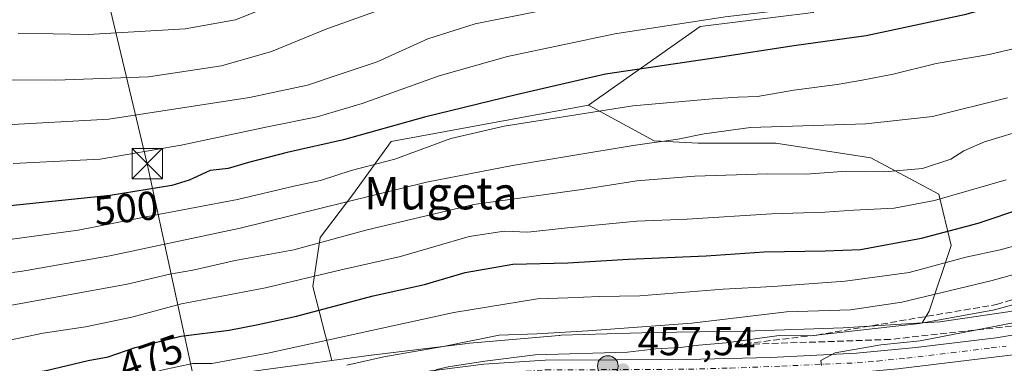
# Model space of a CAD drawing. Units: metres. Extents: x 596627 to 600051, y 4770757 to 4773120.
# Drawn here: x 596885 to 597128, y 4770918 to 4771003 of the extents above; entities that cross this region are included whole.
import ezdxf
from ezdxf.enums import TextEntityAlignment as Align

# ---------------------------------------------------------------- set-up
doc = ezdxf.new("R2010")
doc.units = ezdxf.units.M
doc.header["$MEASUREMENT"] = 0
doc.linetypes.add('DGN Style 3', pattern=[2.307223, 1.648017, -0.659207])
doc.linetypes.add('DGN Style 4', pattern=[2.638475, 1.318413, -0.659207, 0.001648, -0.659207])
for name, color, linetype, lineweight in [('Agrupación de edificios CxS', 7, 'Continuous', 0), ('Arbolado forestal CxS', 92, 'Continuous', 0), ('Carretera de calzada única Cxs', 7, 'Continuous', 13), ('Carretera de calzada única eje', 7, 'DGN Style 4', 0), ('Corriente natural Cxs', 4, 'Continuous', 13), ('Corriente natural lineal', 142, 'Continuous', 13), ('Curva de nivel maestra', 30, 'Continuous', 30), ('Curva de nivel normal', 30, 'Continuous', 0), ('Núcleo urbano CxS', 7, 'Continuous', 0), ('Punto de cota en terreno', 7, 'Continuous', 0), ('Punto kilométrico de carretera', 7, 'Continuous', 0), ('Rótulo de curva de nivel directora', 7, 'Continuous', 0), ('Rótulo de punto de cota en terreno', 7, 'Continuous', 0), ('Talud superficial', 30, 'DGN Style 3', 0), ('Tendido', 6, 'Continuous', 0), ('Texto cartográfico', 7, 'Continuous', 0), ('Torre de tendido puntual', 7, 'Continuous', 0)]:
    doc.layers.add(name, color=color, linetype=linetype, lineweight=lineweight)
doc.styles.add('Style-Arial', font='txt')

# ---------------------------------------------------------------- blocks, each defined once
blk = doc.blocks.new('*U16')
at = {"layer": 'Núcleo urbano CxS', "color": 7, "linetype": 'Continuous', "lineweight": 0}
blk.add_polyline3d([(596881.9565, 4770909.0417, 472.8037), (596895.3689, 4770910.1805, 471.6411), (596910.1425, 4770911.7983, 470.041), (596924.9581, 4770913.8923, 468.4578), (596939.8329, 4770916.0425, 468.662), (596939.8957, 4770916.0513, 468.6632), (596955.6739, 4770918.2045, 467.9866), (596955.6981, 4770918.2077, 467.984), (596961.6737, 4770919.0047, 467.5918), (596971.4623, 4770920.3099, 466.7547), (596971.4755, 4770920.3117, 466.7531), (596971.5411, 4770920.3201, 466.7446), (596994.5535, 4770923.1563, 466.2656), (596994.8339, 4770923.1859, 466.253), (597017.9203, 4770925.2081, 465.3285), (597018.0951, 4770925.2213, 465.3276), (597018.3821, 4770925.2351, 465.3194), (597041.1403, 4770925.9073, 465.1644), (597041.2429, 4770925.9097, 465.1643), (597063.9865, 4770926.2897, 463.9499), (597088.1367, 4770927.0719, 463.3175), (597107.6611, 4770928.3137, 462.0609), (597112.0515, 4770928.5929, 461.5259), (597128.8495, 4770931.0145, 460.2568)], dxfattribs=at)
blk = doc.blocks.new('5PATER')
at = {"layer": 'Agrupación de edificios CxS', "linetype": 'Continuous', "lineweight": 0}
h = blk.add_hatch(color=51, dxfattribs=at)
edge = h.paths.add_edge_path()
edge.add_ellipse((0, 0), major_axis=(-0.11, -0.111), ratio=0.999422, start_angle=0, end_angle=360)
blk = doc.blocks.new('5HITCA')
at = {"layer": 'Corriente natural lineal', "linetype": 'Continuous', "lineweight": 0}
h = blk.add_hatch(color=1, dxfattribs=at)
edge = h.paths.add_edge_path()
edge.add_arc((0, 0), 0.256, 0, 360)
at = {"layer": 'Corriente natural lineal', "color": 7, "linetype": 'Continuous', "lineweight": 0}
blk.add_circle((0, 0), 0.256, dxfattribs=at)
blk = doc.blocks.new('5TTEND')
at = {"layer": 'Corriente natural Cxs', "color": 7, "linetype": 'Continuous', "lineweight": 0}
for p, q in [((-0.375, 0.3754), (0.375, -0.3746)), ((0.372, 0.3784), (-0.372, -0.3776))]:
    blk.add_line(p, q, dxfattribs=at)
at = {"layer": 'Corriente natural Cxs', "color": 7, "linetype": 'Continuous', "lineweight": 0, "flags": 128}
blk.add_lwpolyline([(-0.375, -0.3746), (0.375, -0.3746), (0.375, 0.3754), (-0.375, 0.3754), (-0.372, -0.3776)], dxfattribs=at)

msp = doc.modelspace()

# ---------------------------------------------------------------- linework, layer by layer
at = {"layer": 'Arbolado forestal CxS', "color": 92, "linetype": 'Continuous', "lineweight": 0}
for points in [[(597128.8495, 4770931.0145, 460.2568), (597112.0515, 4770928.5929, 461.5259), (597107.6611, 4770928.3137, 462.0609), (597109.3803, 4770931.2151, 463.8261), (597114.7939, 4770947.4549, 474.3609), (597111.7865, 4770960.0857, 482.1899), (597094.9451, 4770969.1081, 486.9962), (597071.4873, 4770972.7165, 489.0548), (597052.2401, 4770972.7163, 489.9525), (597041.4131, 4770973.3177, 490.8804), (597025.1857, 4770982.0915, 497.1941), (597052.7639, 4771001.5405, 505.3683), (597080.6681, 4771004.9575, 505.2093), (597085.9233, 4771013.0151, 508.3012), (597081.1113, 4771028.0521, 514.128), (597105.7459, 4771029.0167, 510.9812), (597132.7205, 4771024.6661, 507.1738)], [(597081.1113, 4771028.0521, 514.128), (597085.9233, 4771013.0151, 508.3012), (597080.6681, 4771004.9575, 505.2093), (597052.7639, 4771001.5405, 505.3683), (597025.1857, 4770982.0915, 497.1941)], [(597081.1113, 4771028.0521, 514.128), (597085.9233, 4771013.0151, 508.3012), (597080.6681, 4771004.9575, 505.2093), (597052.7639, 4771001.5405, 505.3683), (597025.1857, 4770982.0915, 497.1941)], [(597080.6681, 4771004.9575, 505.2093), (597052.7639, 4771001.5405, 505.3683), (597025.1857, 4770982.0915, 497.1941), (596976.3641, 4770973.1119, 498.6252), (596966.8979, 4770960.0069, 492.1867), (596958.8105, 4770949.4159, 487.2619), (596957.0347, 4770937.2911, 479.8365), (596961.6737, 4770919.0047, 467.5918), (596955.6981, 4770918.2077, 467.984), (596955.6739, 4770918.2045, 467.9866), (596939.8957, 4770916.0513, 468.6632), (596939.8329, 4770916.0425, 468.662), (596924.9581, 4770913.8923, 468.4578), (596910.1425, 4770911.7983, 470.041), (596895.3689, 4770910.1805, 471.6411), (596881.9565, 4770909.0417, 472.8037)], [(597285.6879, 4771001.3375, 450.3802), (597285.1651, 4770999.6979, 450.0957), (597278.6845, 4770993.8167, 451.1178), (597265.1287, 4770985.0993, 453.2182), (597263.3463, 4770984.0203, 453.8237), (597249.0507, 4770976.5213, 454.6762), (597234.5285, 4770969.3977, 453.9885), (597218.6249, 4770962.4291, 454.0678), (597202.6055, 4770955.4973, 458.4372), (597202.2441, 4770955.3301, 458.5002), (597202.0321, 4770955.2215, 458.5307), (597196.5999, 4770952.3385, 459.8688), (597196.3503, 4770952.2003, 459.8525), (597196.0583, 4770952.0233, 459.8267), (597190.8515, 4770948.7131, 459.7887), (597180.7771, 4770942.4387, 458.6666), (597174.1901, 4770939.7173, 457.9444), (597160.4015, 4770936.5919, 457.5797), (597145.9227, 4770934.1283, 458.8407), (597145.8291, 4770934.1117, 458.8574), (597128.8495, 4770931.0145, 460.2568), (597112.0515, 4770928.5929, 461.5259), (597107.6611, 4770928.3137, 462.0609)], [(597025.1857, 4770982.0915, 497.1941), (596976.3641, 4770973.1119, 498.6252), (596966.8979, 4770960.0069, 492.1867), (596958.8105, 4770949.4159, 487.2619), (596957.0347, 4770937.2911, 479.8365), (596961.6737, 4770919.0047, 467.5918)], [(597025.1857, 4770982.0915, 497.1941), (596976.3641, 4770973.1119, 498.6252), (596966.8979, 4770960.0069, 492.1867), (596958.8105, 4770949.4159, 487.2619), (596957.0347, 4770937.2911, 479.8365), (596961.6737, 4770919.0047, 467.5918)], [(597025.1857, 4770982.0915, 497.1941), (597041.4131, 4770973.3177, 490.8804), (597052.2401, 4770972.7163, 489.9525), (597071.4873, 4770972.7165, 489.0548), (597094.9451, 4770969.1081, 486.9962), (597111.7865, 4770960.0857, 482.1899), (597114.7939, 4770947.4549, 474.3609), (597109.3803, 4770931.2151, 463.8261), (597107.6611, 4770928.3137, 462.0609)], [(597025.1857, 4770982.0915, 497.1941), (597041.4131, 4770973.3177, 490.8804), (597052.2401, 4770972.7163, 489.9525), (597071.4873, 4770972.7165, 489.0548), (597094.9451, 4770969.1081, 486.9962), (597111.7865, 4770960.0857, 482.1899), (597114.7939, 4770947.4549, 474.3609), (597109.3803, 4770931.2151, 463.8261), (597107.6611, 4770928.3137, 462.0609)], [(597107.6611, 4770928.3137, 462.0609), (597088.1367, 4770927.0719, 463.3175), (597063.9865, 4770926.2897, 463.9499), (597041.2429, 4770925.9097, 465.1643), (597041.1403, 4770925.9073, 465.1644), (597018.3821, 4770925.2351, 465.3194), (597018.0951, 4770925.2213, 465.3276), (597017.9203, 4770925.2081, 465.3285), (596994.8339, 4770923.1859, 466.253), (596994.5535, 4770923.1563, 466.2656), (596971.5411, 4770920.3201, 466.7446), (596971.4755, 4770920.3117, 466.7531), (596971.4623, 4770920.3099, 466.7547), (596961.6737, 4770919.0047, 467.5918)], [(596961.6737, 4770919.0047, 467.5918), (596955.6981, 4770918.2077, 467.984), (596955.6739, 4770918.2045, 467.9866), (596939.8957, 4770916.0513, 468.6632), (596939.8329, 4770916.0425, 468.662), (596924.9581, 4770913.8923, 468.4578), (596910.1425, 4770911.7983, 470.041), (596895.3689, 4770910.1805, 471.6411), (596881.9565, 4770909.0417, 472.8037)]]:
    msp.add_polyline3d(points, dxfattribs=at)
msp.add_polyline3d([(597107.6611, 4770928.3137, 462.0609), (597088.1367, 4770927.0719, 463.3175), (597063.9865, 4770926.2897, 463.9499), (597041.2429, 4770925.9097, 465.1643), (597041.1403, 4770925.9073, 465.1644), (597018.3821, 4770925.2351, 465.3194), (597018.0951, 4770925.2213, 465.3276), (597017.9203, 4770925.2081, 465.3285), (596994.8339, 4770923.1859, 466.253), (596994.5535, 4770923.1563, 466.2656), (596971.5411, 4770920.3201, 466.7446), (596971.4755, 4770920.3117, 466.7531), (596971.4623, 4770920.3099, 466.7547), (596961.6737, 4770919.0047, 467.5918), (596957.0347, 4770937.2911, 479.8365), (596958.8105, 4770949.4159, 487.2619), (596966.8979, 4770960.0069, 492.1867), (596976.3641, 4770973.1119, 498.6252), (597025.1857, 4770982.0915, 497.1941), (597041.4131, 4770973.3177, 490.8804), (597052.2401, 4770972.7163, 489.9525), (597071.4873, 4770972.7165, 489.0548), (597094.9451, 4770969.1081, 486.9962), (597111.7865, 4770960.0857, 482.1899), (597114.7939, 4770947.4549, 474.3609), (597109.3803, 4770931.2151, 463.8261)], close=True, dxfattribs=at)
at = {"layer": 'Carretera de calzada única Cxs', "color": 7, "linetype": 'Continuous', "lineweight": 13}
for points in [[(597272.4201, 4770974.9401, 445.3856), (597270.5501, 4770975.0801, 446.079), (597268.0301, 4770974.3301, 446.5536), (597262.3701, 4770971.7501, 446.2049), (597249.0701, 4770964.7601, 447.5778), (597212.1901, 4770947.0101, 455.8248), (597183.8201, 4770931.7501, 455.8365), (597179.3501, 4770929.6401, 456.2339), (597174.6401, 4770927.9701, 456.0529), (597169.7601, 4770926.7601, 456.3961), (597151.2501, 4770923.9201, 454.5905), (597130.8301, 4770920.5201, 455.9164), (597101.6401, 4770916.9601, 454.8735), (597091.7101, 4770916.0501, 457.0703), (597050.2601, 4770914.4901, 465.3233), (597014.6401, 4770914.3201, 465.0251), (596999.7101, 4770913.3401, 466.4666), (596973.2601, 4770909.9701, 468.9235), (596948.9401, 4770906.7201, 463.2222), (596931.5001, 4770904.4601, 462.1032), (596900.1701, 4770899.2601, 467.7798), (596878.5101, 4770896.4601, 469.1412)], [(596878.0301, 4770901.1801, 472.5073), (596899.4801, 4770903.9701, 474.6797), (596930.8001, 4770909.1601, 465.1863), (596948.3201, 4770911.4301, 472.8846), (596972.6401, 4770914.6801, 479.1126), (596999.2601, 4770918.0901, 482.2361), (597014.4801, 4770919.0701, 478.5749), (597049.4601, 4770919.2201, 478.2559), (597070.1201, 4770919.7601, 474.4886), (597091.3901, 4770920.7901, 469.4293), (597106.1001, 4770922.2201, 461.9442), (597125.9401, 4770924.6001, 463.1266), (597150.4801, 4770928.6001, 464.391)], [(596878.0301, 4770901.1801, 472.5073), (596899.4801, 4770903.9701, 474.6797), (596930.8001, 4770909.1601, 465.1863), (596948.3201, 4770911.4301, 472.8846), (596972.6401, 4770914.6801, 479.1126), (596999.2601, 4770918.0901, 482.2361), (597014.4801, 4770919.0701, 478.5749), (597049.4601, 4770919.2201, 478.2559), (597070.1201, 4770919.7601, 474.4886), (597091.3901, 4770920.7901, 469.4293), (597106.1001, 4770922.2201, 461.9442), (597125.9401, 4770924.6001, 463.1266), (597150.4801, 4770928.6001, 464.391)], [(597130.8301, 4770920.5201, 455.9164), (597101.6401, 4770916.9601, 454.8735), (597091.7101, 4770916.0501, 457.0703), (597050.2601, 4770914.4901, 465.3233), (597014.6401, 4770914.3201, 465.0251), (596999.7101, 4770913.3401, 466.4666), (596973.2601, 4770909.9701, 468.9235), (596948.9401, 4770906.7201, 463.2222), (596931.5001, 4770904.4601, 462.1032), (596900.1701, 4770899.2601, 467.7798), (596878.5101, 4770896.4601, 469.1412)]]:
    msp.add_polyline3d(points, dxfattribs=at)
at = {"layer": 'Carretera de calzada única eje', "color": 7, "linetype": 'DGN Style 4', "lineweight": 0}
msp.add_polyline3d([(596878.2601, 4770898.8201, 469.8408), (596889.1001, 4770900.2201, 472.0336), (596899.8201, 4770901.6101, 471.1105), (596931.1401, 4770906.8101, 462.8083), (596939.9101, 4770907.9301, 463.7641), (596948.6401, 4770909.0701, 467.3464), (596960.7801, 4770910.6901, 471.6923), (596972.9401, 4770912.3201, 472.5196), (596986.1701, 4770914.0101, 478.5034), (596999.4801, 4770915.7201, 474.9184), (597006.9601, 4770916.1901, 478.2477), (597014.5701, 4770916.6801, 471.9896), (597049.8701, 4770916.8401, 471.7271), (597060.1901, 4770917.1301, 474.4363), (597072.9401, 4770917.6001, 465.3377), (597083.5701, 4770918.1101, 464.915), (597091.5501, 4770918.4201, 461.0395), (597096.5101, 4770918.8601, 459.3323), (597103.8701, 4770919.5901, 458.252), (597114.8201, 4770920.9301, 456.2865), (597124.7301, 4770922.1101, 457.4499), (597128.3901, 4770922.5701, 457.0403)], dxfattribs=at)
at = {"layer": 'Curva de nivel maestra', "color": 30, "linetype": 'Continuous', "lineweight": 30, "flags": 128}
for points, elevation in [([(597143.62, 4771011.6501), (597118.15, 4771004.4401), (597093.78, 4770999.2201), (597075.95, 4770996.7301), (597056.68, 4770993.7601), (597029.39, 4770989.7401), (597007.3, 4770984.6401), (596984.64, 4770979.1201), (596964.55, 4770973.5001), (596950.64, 4770970.3701), (596941.11, 4770967.9401), (596936.06, 4770966.4401), (596931.58, 4770965.9101), (596926.4, 4770963.5801), (596922.11, 4770962.2301), (596906.89, 4770959.8001), (596874.9, 4770956.4401)], 500), ([(596869.18, 4770913.1401), (596891.1, 4770916.5601), (596901.44, 4770918.9901), (596906.44, 4770919.9501), (596913.11, 4770922.2501), (596924.37, 4770925.0201), (596936.33, 4770926.4801), (596943.49, 4770927.9001), (596952.97, 4770929.9401), (596971.89, 4770934.9501), (596984.59, 4770937.8001), (596994.66, 4770940.7701), (597006.47, 4770942.7701), (597020.01, 4770943.1201), (597035.03, 4770944.0701), (597054.22, 4770944.8701), (597068.62, 4770945.8901), (597083.65, 4770946.1401), (597092.44, 4770946.4201), (597107.46, 4770949.2601), (597121.52, 4770952.9401), (597132.79, 4770956.7401)], 475)]:
    msp.add_lwpolyline(points, dxfattribs=dict(at, elevation=elevation))
at = {"layer": 'Curva de nivel normal', "color": 30, "linetype": 'Continuous', "lineweight": 0, "flags": 128}
for points, elevation in [([(596882.94, 4770967.7), (596904.44, 4770968.75), (596924.44, 4770972.18), (596945.82, 4770976.74), (596958.05, 4770979.19), (596969.2, 4770982.5), (596988.2, 4770989.36), (597005.11, 4770994.1), (597031.66, 4770999.72), (597058.95, 4771003.9), (597081.57, 4771006.59), (597097.09, 4771009.66), (597132.48, 4771019.36)], 505), ([(596884.16, 4770999.85), (596901.45, 4770999.56), (596925.41, 4771000.92), (596937.92, 4771003.2), (596947.58, 4771007.05)], 520), ([(596862.11, 4770988.42), (596893.44, 4770988.27), (596916.39, 4770989.09), (596934.43, 4770991.84), (596946.78, 4770995.33), (596960.44, 4771000.96), (596974.78, 4771006.09)], 515), ([(596879.78, 4770977.12), (596906.58, 4770978.61), (596941.31, 4770983.95), (596955.7, 4770987.06), (596963.26, 4770989.55), (596972.9, 4770992.82), (596985.44, 4770998.44), (596997.11, 4771002.19), (597013.32, 4771005.41)], 510), ([(597133.58, 4770996.85), (597124.25, 4770994.59), (597111.1, 4770992.37), (597100.44, 4770989.71), (597092.78, 4770988.29), (597086.64, 4770987.16), (597075.88, 4770985.8), (597066.97, 4770984.2), (597062.11, 4770984.1), (597055.78, 4770983.65), (597036.11, 4770981.91), (597004.27, 4770976.92), (596991.08, 4770973.86), (596977.27, 4770968.77), (596966.48, 4770965.92), (596958.9, 4770963.5), (596952.32, 4770962.05), (596938.4, 4770958.8), (596917.44, 4770954.81), (596898.98, 4770951.19), (596877.17, 4770948.26)], 495), ([(596872.57, 4770939.62), (596884.7, 4770941), (596906.81, 4770944.86), (596939.07, 4770951.7), (596985.08, 4770963.07), (597006.35, 4770967.21), (597036.22, 4770972.14), (597047.28, 4770973.68), (597053.79, 4770974.97), (597065.17, 4770976.6), (597093.71, 4770977.49), (597110.2, 4770979.32), (597128.74, 4770983.91)], 490), ([(597134.5, 4770976.48), (597123.02, 4770972.99), (597117.94, 4770970.83), (597114.74, 4770968.71), (597107.71, 4770966.43), (597098.32, 4770965.63), (597088.97, 4770965.77), (597078.99, 4770965.07), (597069.44, 4770965.14), (597051.44, 4770964.53), (597037.11, 4770963.37), (597024.11, 4770961.36), (596996.77, 4770957.51), (596970.07, 4770951.18), (596952.28, 4770946.33), (596937.82, 4770943.71), (596927.3, 4770941.36), (596921.62, 4770940.31), (596911.07, 4770937.83), (596882.59, 4770932.68)], 485), ([(597128.44, 4770963.64), (597110.71, 4770958.5), (597100.76, 4770956.62), (597090.78, 4770956.17), (597083.6, 4770955.65), (597070.4, 4770955.23), (597049.57, 4770953.9), (597037.11, 4770953.45), (597019.11, 4770951.74), (597010.16, 4770950.68), (597004.33, 4770950.94), (596995.69, 4770949.65), (596978.71, 4770944.74), (596964.01, 4770941.37), (596945.29, 4770936.93), (596924.56, 4770932.98), (596912.25, 4770929.68), (596900.78, 4770927.3), (596890.33, 4770925.72), (596878, 4770923.23)], 480), ([(596866.48, 4770905.2), (596891.46, 4770908.32), (596907.99, 4770912.67), (596919.6, 4770916.61), (596927.32, 4770918.28), (596932, 4770918.23), (596945.85, 4770920.78), (596991.85, 4770930.9), (597012.56, 4770934.28), (597020.08, 4770934.46), (597027.81, 4770934.8), (597037.81, 4770934.98), (597058.44, 4770936.65), (597070.74, 4770937.28), (597088.63, 4770938.6), (597104.41, 4770940.78), (597118.44, 4770944.57), (597126.89, 4770946.36), (597136.62, 4770949.02)], 470), ([(597151.81, 4770946.19), (597124.65, 4770938.68), (597102.65, 4770933.41), (597089.94, 4770931.54), (597074.11, 4770931.06), (597050.66, 4770928.25), (597024.99, 4770926.33), (597012.36, 4770925.62), (597003.09, 4770925.28), (596989.21, 4770922.47), (596974.57, 4770919.95), (596965.42, 4770917.81)], 465), ([(596875.2, 4770887.31), (596890.01, 4770889.5), (596921.58, 4770897.39), (596943.42, 4770901.88), (596971.35, 4770908.2), (596983.11, 4770912.4), (596985.98, 4770915.5), (596987.66, 4770916.79), (596990.44, 4770917.44), (596999.51, 4770918.84), (597012, 4770920.4), (597034.82, 4770921.07), (597041.78, 4770921.92), (597047.81, 4770922.2), (597052.41, 4770922.82), (597059.17, 4770923.37), (597072.28, 4770925.17), (597079.95, 4770925.13), (597106.98, 4770928.11), (597125.56, 4770931.53), (597145.14, 4770936.85)], 460), ([(597135.68, 4770929.39), (597107.16, 4770923.88), (597097.44, 4770922.88), (597086.11, 4770920.93), (597082.58, 4770918.98), (597082.75, 4770917.73)], 455)]:
    msp.add_lwpolyline(points, dxfattribs=dict(at, elevation=elevation))
at = {"layer": 'Núcleo urbano CxS', "color": 7, "linetype": 'Continuous', "lineweight": 0}
for points in [[(597285.6879, 4771001.3375, 450.3802), (597285.1651, 4770999.6979, 450.0957), (597278.6845, 4770993.8167, 451.1178), (597265.1287, 4770985.0993, 453.2182), (597263.3463, 4770984.0203, 453.8237), (597249.0507, 4770976.5213, 454.6762), (597234.5285, 4770969.3977, 453.9885), (597218.6249, 4770962.4291, 454.0678), (597202.6055, 4770955.4973, 458.4372), (597202.2441, 4770955.3301, 458.5002), (597202.0321, 4770955.2215, 458.5307), (597196.5999, 4770952.3385, 459.8688), (597196.3503, 4770952.2003, 459.8525), (597196.0583, 4770952.0233, 459.8267), (597190.8515, 4770948.7131, 459.7887), (597180.7771, 4770942.4387, 458.6666), (597174.1901, 4770939.7173, 457.9444), (597160.4015, 4770936.5919, 457.5797), (597145.9227, 4770934.1283, 458.8407), (597145.8291, 4770934.1117, 458.8574), (597128.8495, 4770931.0145, 460.2568), (597112.0515, 4770928.5929, 461.5259), (597107.6611, 4770928.3137, 462.0609)], [(597107.6611, 4770928.3137, 462.0609), (597088.1367, 4770927.0719, 463.3175), (597063.9865, 4770926.2897, 463.9499), (597041.2429, 4770925.9097, 465.1643), (597041.1403, 4770925.9073, 465.1644), (597018.3821, 4770925.2351, 465.3194), (597018.0951, 4770925.2213, 465.3276), (597017.9203, 4770925.2081, 465.3285), (596994.8339, 4770923.1859, 466.253), (596994.5535, 4770923.1563, 466.2656), (596971.5411, 4770920.3201, 466.7446), (596971.4755, 4770920.3117, 466.7531), (596971.4623, 4770920.3099, 466.7547), (596961.6737, 4770919.0047, 467.5918)], [(596961.6737, 4770919.0047, 467.5918), (596955.6981, 4770918.2077, 467.984), (596955.6739, 4770918.2045, 467.9866), (596939.8957, 4770916.0513, 468.6632), (596939.8329, 4770916.0425, 468.662), (596924.9581, 4770913.8923, 468.4578), (596910.1425, 4770911.7983, 470.041), (596895.3689, 4770910.1805, 471.6411), (596881.9565, 4770909.0417, 472.8037)]]:
    msp.add_polyline3d(points, dxfattribs=at)
at = {"layer": 'Talud superficial', "color": 30, "linetype": 'DGN Style 3', "lineweight": 0}
msp.add_polyline3d([(597099.7877, 4770924.2157, 471.8856), (597061.6453, 4770922.8857, 486.7302), (597081.5836, 4770925.2839, 485.0185), (597126.0477, 4770932.8451, 471.3527), (597154.3904, 4770941.2709, 474.851), (597183.5201, 4770944.8351, 470.6781), (597205.0329, 4770956.2396, 469.4835), (597226.7457, 4770962.3087, 459.2764), (597195.3105, 4770946.7527, 468.8521), (597173.9347, 4770934.792, 463.8811), (597160.1764, 4770931.8287, 466.1104), (597134.353, 4770928.0187, 464.9294)], close=True, dxfattribs=at)
for points in [[(597061.6453, 4770922.8857, 461.2083), (597081.5836, 4770925.2839, 461.7941), (597126.0477, 4770932.8451, 462.2513), (597154.3904, 4770941.2709, 462.9682), (597183.5201, 4770944.8351, 459.3503), (597205.0329, 4770956.2396, 457.7829), (597226.7457, 4770962.3087, 450.9762)], [(597226.7457, 4770962.3087, 450.9762), (597195.3105, 4770946.7527, 456.1666), (597173.9347, 4770934.792, 454.4158), (597160.1764, 4770931.8287, 453.5941), (597134.353, 4770928.0187, 456.6146), (597099.7877, 4770924.2157, 458.7641), (597061.6453, 4770922.8857, 461.2083)]]:
    msp.add_polyline3d(points, dxfattribs=at)
at = {"layer": 'Tendido', "color": 6, "linetype": 'Continuous', "lineweight": 0, "extrusion": (-0.044623, -0.017491, 0.998851), "elevation": -109547.3449, "flags": 128}
msp.add_lwpolyline([(-4224177.664, 2294228.8452), (-4224177.664, 2293970.0956)], dxfattribs=at)
at = {"layer": 'Tendido', "color": 6, "linetype": 'Continuous', "lineweight": 0}
msp.add_polyline3d([(596962.1304, 4770761.6399, 402.4809), (596948.42, 4770818.62, 410.9554), (596916.07, 4770967.63, 507.955), (596897.4139, 4771045.6654, 536.7799)], dxfattribs=at)

# ---------------------------------------------------------------- block references
at = {"layer": 'Núcleo urbano CxS', "color": 7, "linetype": 'Continuous', "lineweight": 0}
msp.add_blockref('*U16', (0, 0), dxfattribs=at)
at = {"layer": 'Punto de cota en terreno', "color": 7, "linetype": 'Continuous', "lineweight": 0, "xscale": 10, "yscale": 10, "zscale": 10}
msp.add_blockref('5PATER', (597033.74, 4770916.78, 457.54), dxfattribs=at)
at = {"layer": 'Punto kilométrico de carretera', "color": 7, "linetype": 'Continuous', "lineweight": 0, "xscale": 10, "yscale": 10, "zscale": 10}
msp.add_blockref('5HITCA', (597029.9282, 4770917.6369, 475.3469), dxfattribs=at)
at = {"layer": 'Torre de tendido puntual', "color": 7, "linetype": 'Continuous', "lineweight": 0, "xscale": 10, "yscale": 10, "zscale": 10}
msp.add_blockref('5TTEND', (596916.07, 4770967.63, 507.955), dxfattribs=at)

# ---------------------------------------------------------------- texts
at = {"layer": 'Rótulo de curva de nivel directora', "color": 7, "linetype": 'Continuous', "lineweight": 0, "style": 'Style-Arial'}
for s, rotation, p in [('500', 5.996026, (596910.8426, 4770956.6612)), ('475', 19.025553, (596916.9325, 4770919.8332))]:
    msp.add_text(s, height=7, rotation=rotation, dxfattribs=at).set_placement(p, align=Align.MIDDLE_CENTER)
at = {"layer": 'Rótulo de punto de cota en terreno', "color": 7, "linetype": 'Continuous', "lineweight": 0, "style": 'Style-Arial'}
msp.add_text('457,54', height=7, dxfattribs=at).set_placement((597037.2678, 4770920.3078))
at = {"layer": 'Texto cartográfico', "color": 7, "linetype": 'Continuous', "lineweight": 0, "style": 'Style-Arial'}
msp.add_text('Mugeta', height=8, dxfattribs=at).set_placement((596988.6396, 4770960.3401), align=Align.MIDDLE_CENTER)

doc.saveas('drawing.dxf')
